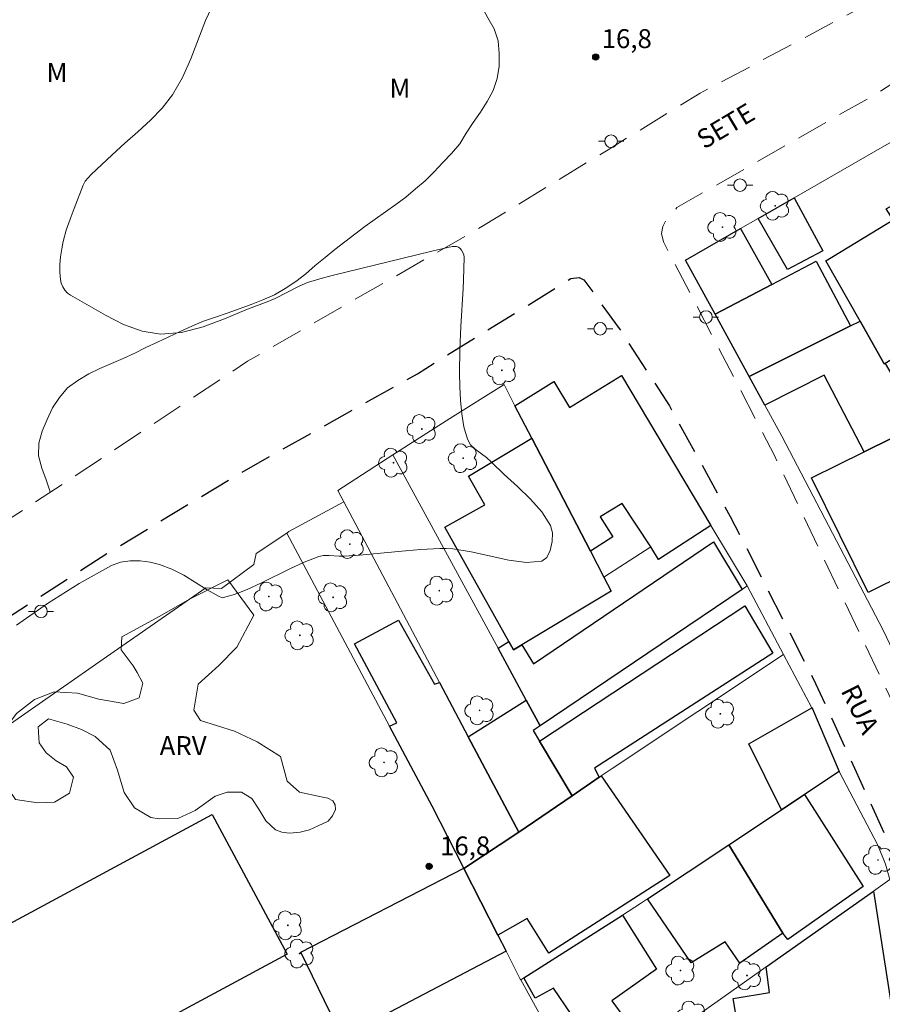
# Model space of a CAD drawing. Units: metres. Extents: x 284569 to 285084, y 1663259 to 1663824.
# Drawn here: x 284657 to 284725, y 1663507 to 1663585 of the extents above; entities that cross this region are included whole.
import ezdxf
from ezdxf.enums import TextEntityAlignment as Align

# ---------------------------------------------------------------- set-up
doc = ezdxf.new("R2010")
doc.units = ezdxf.units.M
doc.header["$MEASUREMENT"] = 0
doc.linetypes.add('HIDDEN', pattern=[0.375, 0.25, -0.125])
for name, color, linetype, lineweight, true_color in [('Arvores_Isoladas', 7, 'Continuous', 18, 0x00ff33), ('Curvas_Intermediarias', 7, 'Continuous', 9, 0x783c14), ('Pto_Cotado', 7, 'Continuous', 9, 0x783c14), ('Topon_Pto_Cotado', 7, 'Continuous', 9, 0x783c14), ('Topon_Vegetacao', 7, 'Continuous', 9, 0x00ff33), ('Vegetacao', 7, 'Orla8', 9, 0x00ff33)]:
    doc.layers.add(name, color=color, linetype=linetype, lineweight=lineweight, true_color=true_color)
for name, color, linetype, lineweight in [('Cerca', 8, 'Cerca', 20), ('Edificacoes', 7, 'Continuous', 30), ('Muro_Grade', 8, 'Continuous', 20), ('Nao_Pavimentada_Mfio', 10, 'HIDDEN', 30), ('Nao_Pavimentada_S_Mfio', 10, 'HIDDEN', 15), ('Poste', 7, 'Continuous', 9), ('Topon_de_Vias', 7, 'Continuous', 9)]:
    doc.layers.add(name, color=color, linetype=linetype, lineweight=lineweight)
doc.styles.add('Arial', font='arial.ttf', dxfattribs={"height": 1.5})
doc.styles.get("Standard").update_dxf_attribs({"font": 'arial.ttf'})
doc.linetypes.add('Cerca', pattern='A,10,0,["X",Standard,S=1,R=0,X=0,Y=-0.5],0.1', length=10.1)
doc.linetypes.add('Orla8', pattern='A,6,-0.5,["V",Standard,S=1,R=0,X=-0.5,Y=-1],-0.5,6,-0.5,["V",Standard,S=1,R=0,X=-0.5,Y=-1],-0.5', length=14)

# ---------------------------------------------------------------- blocks, each defined once
blk = doc.blocks.new('Cotas')
at = {"layer": 'Pto_Cotado'}
blk.add_hatch(color=256, dxfattribs=at).paths.add_polyline_path([(0, 0.24, 1), (0, -0.24, 1)])
at = {"layer": 'Pto_Cotado', "lineweight": -3}
blk.add_lwpolyline([(0, -0.24, -1), (0, 0.24, -1)], format="xyb", close=True, dxfattribs=at)
blk = doc.blocks.new('Arvore')
at = {"layer": 'Arvores_Isoladas'}
blk.add_lwpolyline([(-0.718, 0.493, 0.872324), (-0.722, -0.551, 0.862983), (0.284, -0.827, 0.900105), (0.89, 0.029, 0.863155), (0.262, 0.861, 0.882486)], format="xyb", close=True, dxfattribs=at)
blk.add_circle((0, 0), 0.0286, dxfattribs=at)
blk = doc.blocks.new('Poste')
at = {"layer": 'Poste'}
for points in [[(-0.5, 0), (-1, 0)], [(0.5, 0), (1, 0)]]:
    blk.add_lwpolyline(points, dxfattribs=at)
blk.add_lwpolyline([(0, 0.5, 1), (0, -0.5, 1)], format="xyb", close=True, dxfattribs=at)

msp = doc.modelspace()

# ---------------------------------------------------------------- linework, layer by layer
at = {"layer": 'Cerca', "flags": 128}
for points in [[(284711.515, 1663544.991), (284714.409, 1663540.187)], [(284714.409, 1663540.187), (284717.284, 1663534.77)], [(284717.284, 1663534.77), (284719.527, 1663530.542), (284719.578, 1663530.446)], [(284721.698, 1663525.49), (284724.766, 1663519.645), (284725.364, 1663518.132), (284725.701, 1663516.92)]]:
    msp.add_lwpolyline(points, dxfattribs=at)
at = {"layer": 'Curvas_Intermediarias', "elevation": 17, "flags": 128}
for points in [[(284672.162, 1663586.46), (284671.49, 1663584.99), (284670.316, 1663581.952), (284669.668, 1663580.479), (284668.882, 1663579.098), (284668.067, 1663578.051), (284667.128, 1663577.091), (284666.117, 1663576.179), (284665.087, 1663575.281), (284664.091, 1663574.36), (284662.431, 1663572.781), (284661.96, 1663572.277), (284661.896, 1663572.173), (284661.794, 1663571.947), (284661.081, 1663570.108), (284660.756, 1663569.243), (284660.462, 1663568.371), (284660.218, 1663567.488), (284660.094, 1663566.891), (284660.002, 1663566.278), (284659.951, 1663565.661), (284659.946, 1663565.052), (284659.994, 1663564.463), (284660.06, 1663564.178), (284660.179, 1663563.892), (284660.345, 1663563.626), (284660.55, 1663563.396), (284660.788, 1663563.224), (284663.561, 1663561.642), (284665.004, 1663560.918), (284666.464, 1663560.384), (284667.927, 1663560.149), (284669.599, 1663560.287), (284671.292, 1663560.731), (284672.993, 1663561.362), (284674.689, 1663562.061), (284676.364, 1663562.707), (284677.018, 1663562.978), (284678.916, 1663563.956), (284679.57, 1663564.223), (284680.541, 1663564.531), (284681.527, 1663564.8), (284689.427, 1663566.722), (284691.025, 1663567.076), (284691.211, 1663567.098), (284691.382, 1663567.091), (284691.527, 1663567.042), (284691.66, 1663566.937), (284691.781, 1663566.788), (284691.881, 1663566.611), (284691.949, 1663566.421), (284691.975, 1663566.233), (284691.943, 1663564.414), (284691.905, 1663563.752)], [(284691.905, 1663563.752), (284691.729, 1663560.745), (284691.639, 1663558.907), (284691.621, 1663557.075), (284691.645, 1663556.003), (284691.693, 1663554.916), (284691.792, 1663553.838), (284691.968, 1663552.795), (284692.246, 1663551.812), (284692.493, 1663551.385), (284692.861, 1663551.02), (284693.744, 1663550.36), (284694.148, 1663550.005), (284695.152, 1663549.029), (284696.208, 1663548.059), (284697.227, 1663547.077), (284698.126, 1663546.061), (284698.816, 1663544.992), (284698.969, 1663544.412), (284698.963, 1663543.701), (284698.81, 1663542.997), (284698.528, 1663542.432), (284698.129, 1663542.142), (284696.919, 1663542.054), (284695.534, 1663542.236), (284692.536, 1663542.901), (284691.072, 1663543.134), (284690.568, 1663543.164), (284690.061, 1663543.163), (284689.553, 1663543.14), (284688.539, 1663543.069), (284687.326, 1663542.975), (284683.691, 1663542.639), (284682.478, 1663542.545), (284682.071, 1663542.545), (284681.248, 1663542.607), (284680.846, 1663542.599), (284680.46, 1663542.519), (284679.311, 1663542.074), (284678.178, 1663541.555), (284675.928, 1663540.442), (284674.793, 1663539.919), (284674.052, 1663539.624), (284673.675, 1663539.492), (284673.297, 1663539.373), (284672.848, 1663539.261), (284672.703, 1663539.29), (284672.566, 1663539.352), (284671.628, 1663539.887), (284669.775, 1663541.034), (284668.83, 1663541.532), (284667.855, 1663541.902), (284667.108, 1663542.077), (284666.316, 1663542.179), (284665.515, 1663542.185), (284664.741, 1663542.07), (284664.031, 1663541.813), (284661.478, 1663540.39), (284658.98, 1663538.789), (284656.514, 1663537.085)]]:
    msp.add_lwpolyline(points, dxfattribs=at)
at = {"layer": 'Edificacoes', "flags": 128}
for points in [[(284733.354, 1663562.709), (284725.342, 1663557.823), (284725.27, 1663557.779), (284723.349, 1663561.183), (284720.649, 1663565.964), (284725.964, 1663569.199), (284725.416, 1663570.069), (284728.585, 1663571.837), (284733.354, 1663562.709)], [(284720.407, 1663566.738), (284717.606, 1663565.261), (284715.275, 1663569.313), (284718.125, 1663570.948), (284720.407, 1663566.738)], [(284716.372, 1663564.082), (284711.871, 1663561.716), (284709.526, 1663566.015), (284713.876, 1663568.51), (284716.372, 1663564.082)], [(284722.589, 1663560.802), (284714.565, 1663556.78), (284711.871, 1663561.716), (284716.372, 1663564.082), (284719.873, 1663565.922), (284722.589, 1663560.802)], [(284725.342, 1663557.823), (284727.348, 1663554.391), (284728.05, 1663552.982), (284723.677, 1663550.827), (284720.509, 1663556.884), (284715.796, 1663554.524), (284714.565, 1663556.78), (284722.589, 1663560.802), (284723.349, 1663561.183), (284725.27, 1663557.779), (284725.342, 1663557.823)], [(284701.986, 1663542.95), (284697.336, 1663551.911), (284696.005, 1663554.475), (284699.093, 1663556.387), (284700.326, 1663554.323), (284704.454, 1663556.866), (284711.515, 1663544.991), (284707.377, 1663542.278), (284706.784, 1663543.303), (284704.509, 1663546.73), (284702.758, 1663545.674), (284703.771, 1663544.093), (284701.986, 1663542.95)], [(284732.626, 1663543.837), (284730.067, 1663542.686), (284723.994, 1663539.683), (284719.503, 1663548.769), (284723.677, 1663550.827), (284728.05, 1663552.982), (284732.626, 1663543.837)], [(284701.986, 1663542.95), (284703.059, 1663540.882), (284703.638, 1663539.767), (284696.554, 1663535.524), (284695.889, 1663535.125), (284695.512, 1663535.8), (284690.456, 1663544.849), (284693.619, 1663546.613), (284692.331, 1663548.9), (284697.336, 1663551.911), (284701.986, 1663542.95)], [(284697.999, 1663529.117), (284696.897, 1663531.146), (284694.667, 1663535.252), (284695.512, 1663535.8), (284695.889, 1663535.125), (284696.554, 1663535.524), (284697.466, 1663534.026), (284711.725, 1663543.691), (284714.012, 1663539.92), (284697.999, 1663529.117)], [(284702.69, 1663525.035), (284700.536, 1663523.56), (284697.947, 1663527.893), (284714.23, 1663538.621), (284716.447, 1663534.87), (284702.31, 1663525.748), (284702.69, 1663525.035)], [(284692.311, 1663528.233), (284696.318, 1663520.671), (284691.966, 1663517.801), (284691.958, 1663517.817), (284689.447, 1663522.747), (284686.076, 1663529.083), (284686.636, 1663529.344), (284683.303, 1663535.593), (284686.792, 1663537.474), (284689.639, 1663532.411), (284690.024, 1663532.549), (284692.311, 1663528.233)], [(284697.999, 1663529.117), (284697.438, 1663528.745), (284697.947, 1663527.893), (284700.536, 1663523.56), (284696.318, 1663520.671), (284692.311, 1663528.233), (284696.897, 1663531.146), (284697.999, 1663529.117)], [(284718.954, 1663523.664), (284717.133, 1663522.453), (284714.542, 1663527.69), (284719.527, 1663530.542), (284719.578, 1663530.446), (284721.698, 1663525.49), (284718.954, 1663523.664)], [(284694.662, 1663512.509), (284691.966, 1663517.801), (284696.318, 1663520.671), (284700.536, 1663523.56), (284702.69, 1663525.035), (284702.848, 1663525.143), (284708.275, 1663517.237), (284698.691, 1663511.093), (284696.967, 1663513.837), (284694.662, 1663512.509)], [(284717.242, 1663512.672), (284712.94, 1663519.664), (284717.133, 1663522.453), (284718.954, 1663523.664), (284723.596, 1663516.383), (284717.622, 1663512.174), (284717.242, 1663512.672)], [(284677.97, 1663511.022), (284657.236, 1663499.845), (284651.273, 1663510.908), (284672.008, 1663522.085), (284677.97, 1663511.022)], [(284717.242, 1663512.672), (284713.816, 1663510.301), (284712.665, 1663511.98), (284709.961, 1663510.336), (284706.518, 1663515.392), (284712.94, 1663519.664), (284717.242, 1663512.672)], [(284691.966, 1663517.801), (284694.662, 1663512.509), (284695.308, 1663511.241), (284682.306, 1663504.423), (284679.032, 1663511.163), (284691.958, 1663517.817), (284691.966, 1663517.801)], [(284717.125, 1663498.963), (284714.813, 1663498.538), (284713.291, 1663507.508), (284716.168, 1663507.975), (284715.91, 1663510.003), (284724.407, 1663516.006), (284726.785, 1663500.739), (284717.125, 1663498.963)], [(284707.22, 1663509.817), (284703.672, 1663507.314), (284704.759, 1663505.827), (284701.854, 1663504.209), (284699.071, 1663508.312), (284697.611, 1663507.513), (284696.723, 1663509.141), (284704.527, 1663514.109), (284707.22, 1663509.817)]]:
    msp.add_lwpolyline(points, close=True, dxfattribs=at)
at = {"layer": 'Muro_Grade', "flags": 128}
for points in [[(284726.531, 1663575.77), (284718.125, 1663570.948), (284715.275, 1663569.313), (284713.876, 1663568.51), (284709.526, 1663566.015), (284711.871, 1663561.716), (284714.565, 1663556.78), (284715.796, 1663554.524), (284717.141, 1663552.058), (284725.182, 1663536.694), (284732.49, 1663521.301)], [(284696.005, 1663554.475), (284699.093, 1663556.387), (284700.326, 1663554.323), (284704.454, 1663556.866), (284711.515, 1663544.991)], [(284686.344, 1663550.573), (284690.847, 1663553.457), (284695.14, 1663556.143), (284696.005, 1663554.475)], [(284696.005, 1663554.475), (284697.336, 1663551.911), (284701.986, 1663542.95), (284703.059, 1663540.882)], [(284682.444, 1663546.854), (284681.962, 1663547.766), (284686.344, 1663550.573)], [(284686.344, 1663550.573), (284694.667, 1663535.252), (284696.897, 1663531.146), (284697.999, 1663529.117), (284714.012, 1663539.92), (284714.409, 1663540.187)], [(284677.936, 1663544.382), (284678.102, 1663544.493), (284682.444, 1663546.854)], [(284682.444, 1663546.854), (284690.024, 1663532.549), (284692.311, 1663528.233), (284696.318, 1663520.671)], [(284711.515, 1663544.991), (284707.377, 1663542.278), (284706.784, 1663543.303), (284703.059, 1663540.882)], [(284622.925, 1663510.596), (284622.412, 1663511.637), (284628.021, 1663514.93), (284629.543, 1663512.148), (284629.575, 1663512.168), (284636.922, 1663516.771), (284639.259, 1663518.235), (284651.825, 1663526.34), (284663.633, 1663534.575), (284671.518, 1663540.041), (284672.753, 1663539.99), (284675.323, 1663541.901), (284675.502, 1663542.75), (284677.936, 1663544.382)], [(284691.966, 1663517.801), (284691.958, 1663517.817), (284689.447, 1663522.747), (284686.076, 1663529.083), (284677.936, 1663544.382)], [(284703.059, 1663540.882), (284703.638, 1663539.767)], [(284696.318, 1663520.671), (284700.536, 1663523.56), (284702.69, 1663525.035), (284702.848, 1663525.143), (284703.705, 1663525.73), (284717.284, 1663534.77)], [(284721.698, 1663525.49), (284719.578, 1663530.446)], [(284721.698, 1663525.49), (284718.954, 1663523.664), (284717.133, 1663522.453), (284712.94, 1663519.664), (284706.518, 1663515.392), (284705.963, 1663515.023), (284704.527, 1663514.109), (284696.723, 1663509.141), (284696.464, 1663508.976)], [(284696.318, 1663520.671), (284691.966, 1663517.801)], [(284696.464, 1663508.976), (284696.433, 1663509.033), (284695.308, 1663511.241), (284694.662, 1663512.509), (284691.966, 1663517.801)], [(284701.331, 1663500.079), (284705.931, 1663503.068), (284707.964, 1663504.389), (284715.91, 1663510.003), (284724.407, 1663516.006), (284725.701, 1663516.92)], [(284701.331, 1663500.079), (284701.226, 1663500.332), (284696.464, 1663508.976)]]:
    msp.add_lwpolyline(points, dxfattribs=at)
at = {"layer": 'Nao_Pavimentada_Mfio', "ltscale": 10, "flags": 128}
msp.add_lwpolyline([(284585.21, 1663493.861), (284594.691, 1663499.755), (284610.782, 1663508.569), (284630.207, 1663520.763), (284649.694, 1663533.72), (284663.677, 1663542.76), (284673.864, 1663548.924), (284688.28, 1663557.011), (284700.44, 1663564.556), (284701.083, 1663564.623), (284701.469, 1663564.438), (284704.265, 1663560.599), (284708.243, 1663554.451), (284713.066, 1663545.69), (284719.83, 1663532.468), (284726.201, 1663518.558), (284726.848, 1663516.567), (284729.191, 1663507.126), (284732.293, 1663492.628), (284734.705, 1663477.435), (284736.393, 1663467.935), (284738.333, 1663458.051), (284739.739, 1663448.724), (284740.423, 1663439.059), (284740.694, 1663433.055), (284740.704, 1663427.447), (284740.795, 1663419.374), (284740.358, 1663409.457), (284737.293, 1663391.352), (284734.694, 1663377.7), (284730.429, 1663356.375), (284727.011, 1663338.245), (284725.174, 1663329.543)], dxfattribs=at)
at = {"layer": 'Nao_Pavimentada_S_Mfio', "ltscale": 10, "flags": 128}
for points in [[(284749.119, 1663609.389), (284747.867, 1663607.613), (284746.157, 1663605.849), (284742.346, 1663602.123), (284737.169, 1663596.265), (284731.53, 1663591.184), (284723.678, 1663586.148), (284718.915, 1663583.615), (284710.68, 1663579.236), (284703.384, 1663574.76), (284693.647, 1663568.82), (284674.819, 1663557.994), (284661.123, 1663548.873), (284647.09, 1663539.752), (284636.489, 1663533.269), (284620.49, 1663524.04), (284608.267, 1663517.283), (284594.856, 1663509.56), (284585.198, 1663502.679)], [(284752.468, 1663607.683), (284750.552, 1663604.159), (284744.794, 1663596.386), (284739.484, 1663589.941), (284735.682, 1663586.522), (284730.197, 1663582.826), (284724.754, 1663579.264), (284708.841, 1663570.171), (284707.934, 1663569.102), (284707.732, 1663568.676), (284707.621, 1663568.108), (284707.766, 1663567.461), (284716.572, 1663550.522), (284726.866, 1663529.016), (284733.183, 1663512.876), (284737.348, 1663497.46), (284740.197, 1663482.464), (284742.247, 1663469.032), (284744.084, 1663456.261), (284745.448, 1663443.632), (284745.761, 1663434.391), (284745.601, 1663421.873), (284745.596, 1663418.746), (284745.595, 1663417.749), (284745.865, 1663417.012), (284746.734, 1663416.462), (284748.389, 1663416.384), (284758.074, 1663417.52), (284768.427, 1663419.208), (284774.712, 1663420.1), (284778.031, 1663420.361), (284780.291, 1663420.174), (284782.374, 1663419.44), (284786.695, 1663417.555), (284792.788, 1663414.914), (284795.387, 1663413.812), (284796.283, 1663413.782), (284797.146, 1663414.318), (284798.553, 1663416.284), (284799.896, 1663418.604), (284800.776, 1663421.07), (284800.945, 1663425.108), (284800.342, 1663429.85), (284799.408, 1663440.396), (284797.693, 1663457.179)]]:
    msp.add_lwpolyline(points, dxfattribs=at)
at = {"layer": 'Vegetacao', "flags": 128}
msp.add_lwpolyline([(284688.977, 1663621.916), (284688.577, 1663621.495), (284687.888, 1663620.77), (284687.071, 1663620.193), (284686.254, 1663619.616), (284685.436, 1663619.039), (284684.619, 1663618.462), (284683.818, 1663617.863), (284683.017, 1663617.264), (284682.242, 1663616.632), (284681.545, 1663615.913), (284680.932, 1663615.123), (284680.472, 1663614.235), (284680.438, 1663613.235), (284680.704, 1663612.27), (284681.05, 1663611.332), (284681.434, 1663610.408), (284681.808, 1663609.48), (284682.11, 1663608.526), (284682.307, 1663607.545), (284682.389, 1663606.548), (284682.324, 1663605.55), (284682.104, 1663604.574), (284681.876, 1663603.6), (284681.605, 1663602.637), (284681.268, 1663601.695), (284680.848, 1663600.787), (284680.414, 1663599.886), (284680.047, 1663598.955), (284679.73, 1663598.007), (284679.569, 1663597.019), (284679.778, 1663596.041), (284680.329, 1663595.206), (284680.996, 1663594.46), (284681.725, 1663593.775), (284682.551, 1663593.211), (284683.421, 1663592.717), (284684.302, 1663592.243), (284685.148, 1663591.709), (284685.986, 1663591.163), (284686.823, 1663590.615), (284687.637, 1663590.033), (284688.48, 1663589.494), (284689.332, 1663588.971), (284690.216, 1663588.503), (284691.081, 1663587.999), (284691.905, 1663587.433), (284692.677, 1663586.796), (284693.375, 1663586.079), (284693.867, 1663585.209), (284694.36, 1663584.338), (284694.668, 1663583.386), (284694.765, 1663582.39), (284694.768, 1663581.39), (284694.608, 1663580.402), (284694.275, 1663579.459), (284693.805, 1663578.576), (284693.277, 1663577.726), (284692.708, 1663576.903), (284692.153, 1663576.071), (284691.628, 1663575.219), (284690.969, 1663574.467), (284690.283, 1663573.739), (284689.6, 1663573.008), (284688.901, 1663572.292), (284688.136, 1663571.647), (284687.367, 1663571.008), (284686.567, 1663570.406), (284685.753, 1663569.826), (284684.934, 1663569.252), (284684.12, 1663568.669), (284683.313, 1663568.079), (284682.528, 1663567.458), (284681.742, 1663566.839), (284680.961, 1663566.214), (284680.187, 1663565.58), (284679.425, 1663564.932), (284678.642, 1663564.31), (284677.812, 1663563.752), (284676.943, 1663563.255), (284676.022, 1663562.866), (284675.097, 1663562.484), (284674.158, 1663562.138), (284673.216, 1663561.803), (284672.269, 1663561.479), (284671.32, 1663561.161), (284670.395, 1663560.782), (284669.49, 1663560.356), (284668.581, 1663559.938), (284667.673, 1663559.517), (284666.773, 1663559.081), (284665.879, 1663558.631), (284664.972, 1663558.209), (284664.049, 1663557.825), (284663.128, 1663557.433), (284662.232, 1663556.989), (284661.37, 1663556.481), (284660.567, 1663555.884), (284659.919, 1663555.122), (284659.353, 1663554.297), (284658.943, 1663553.385), (284658.558, 1663552.461), (284658.281, 1663551.5), (284658.258, 1663550.5), (284658.525, 1663549.536), (284658.877, 1663548.599), (284659.172, 1663547.643), (284659.177, 1663547.608)], dxfattribs=at)
msp.add_lwpolyline([(284680.659, 1663523.474), (284681.169, 1663523.385), (284681.581, 1663523.175), (284681.766, 1663522.838), (284681.776, 1663522.48), (284681.562, 1663521.965), (284681.208, 1663521.551), (284680.405, 1663521.18), (284679.719, 1663520.877), (284678.991, 1663520.68), (284678.144, 1663520.602), (284677.528, 1663520.669), (284677.033, 1663520.854), (284676.272, 1663521.579), (284675.721, 1663522.497), (284675.172, 1663523.345), (284674.346, 1663523.856), (284673.201, 1663523.856), (284672.245, 1663523.542), (284670.662, 1663522.384), (284669.308, 1663521.775), (284667.829, 1663521.725), (284667.168, 1663521.848), (284665.852, 1663522.619), (284665.037, 1663523.83), (284664.515, 1663525.599), (284663.927, 1663527.172), (284662.747, 1663528.267), (284661.656, 1663528.818), (284660.539, 1663529.234), (284659.058, 1663529.657), (284658.233, 1663529.034), (284658.317, 1663527.746), (284658.871, 1663526.954), (284659.668, 1663526.335), (284660.487, 1663525.865), (284661.031, 1663525.033), (284660.71, 1663523.766), (284659.536, 1663523.066), (284658.212, 1663522.993), (284656.433, 1663523.268), (284655.226, 1663525.054), (284655.218, 1663527.313), (284655.608, 1663528.872), (284656.526, 1663530.074), (284657.939, 1663531.201), (284659.498, 1663531.802), (284661.334, 1663531.693), (284663.045, 1663531.219), (284665.022, 1663530.88), (284666.22, 1663531.328), (284666.521, 1663532.482), (284666.082, 1663533.343), (284665.764, 1663533.856), (284664.813, 1663535.129), (284664.851, 1663536.158), (284667.878, 1663537.792), (284670.224, 1663539.143), (284673.255, 1663540.666), (284675.309, 1663537.87), (284673.962, 1663535.348), (284672.532, 1663533.89), (284670.92, 1663532.396), (284670.575, 1663530.336), (284671.085, 1663529.518), (284673.795, 1663528.677), (284675.592, 1663527.826), (284677.418, 1663526.667), (284677.966, 1663524.718), (284678.94, 1663523.847)], close=True, dxfattribs=at)

# ---------------------------------------------------------------- block references
at = {"layer": 'Arvores_Isoladas'}
for p in [(284716.617, 1663570.315), (284712.456, 1663568.631), (284694.966, 1663557.275), (284688.629, 1663552.627), (284686.381, 1663549.96), (284691.897, 1663550.311), (284682.92, 1663543.504), (284690.012, 1663539.818), (284676.51, 1663539.35), (284681.603, 1663539.288), (284678.957, 1663536.277), (284693.207, 1663530.328), (284712.279, 1663530.062), (284685.631, 1663526.211), (284724.768, 1663518.479), (284678.008, 1663513.295), (284678.95, 1663511.061), (284709.127, 1663509.718), (284714.392, 1663509.328), (284709.979, 1663506.142)]:
    msp.add_blockref('Arvore', p, dxfattribs=at)
at = {"layer": 'Poste'}
for p in [(284703.623, 1663575.433), (284713.843, 1663571.948), (284711.135, 1663561.494), (284702.758, 1663560.567), (284658.453, 1663538.178)]:
    msp.add_blockref('Poste', p, dxfattribs=at)
at = {"layer": 'Pto_Cotado'}
msp.add_blockref('Cotas', (284702.407, 1663582.096, 16.795), dxfattribs=at)
at = {"layer": 'Pto_Cotado', "rotation": 359.9184958182894}
msp.add_blockref('Cotas', (284689.207, 1663517.973, 16.815), dxfattribs=at)

# ---------------------------------------------------------------- texts
at = {"layer": 'Topon_de_Vias', "style": 'Arial'}
msp.add_text('SETE', height=1.5, rotation=30.7193, dxfattribs=at).set_placement((284711.231, 1663574.359), align=Align.BOTTOM_LEFT)
msp.add_text('RUA', height=1.5, rotation=296.34377, dxfattribs=at).set_placement((284721.792, 1663531.893))
at = {"layer": 'Topon_Pto_Cotado', "style": 'Arial'}
msp.add_text('16,8', height=1.5, dxfattribs=at).set_placement((284702.877, 1663582.81, 16.795))
msp.add_text('16,8', height=1.5, rotation=0.08324, dxfattribs=at).set_placement((284690.072, 1663518.837, 16.815))
at = {"layer": 'Topon_Vegetacao', "style": 'Arial'}
for s, p in [('M', (284658.891, 1663580.128)), ('M', (284686.062, 1663578.878)), ('ARV', (284667.856, 1663526.788))]:
    msp.add_text(s, height=1.5, dxfattribs=at).set_placement(p)

doc.saveas('drawing.dxf')
